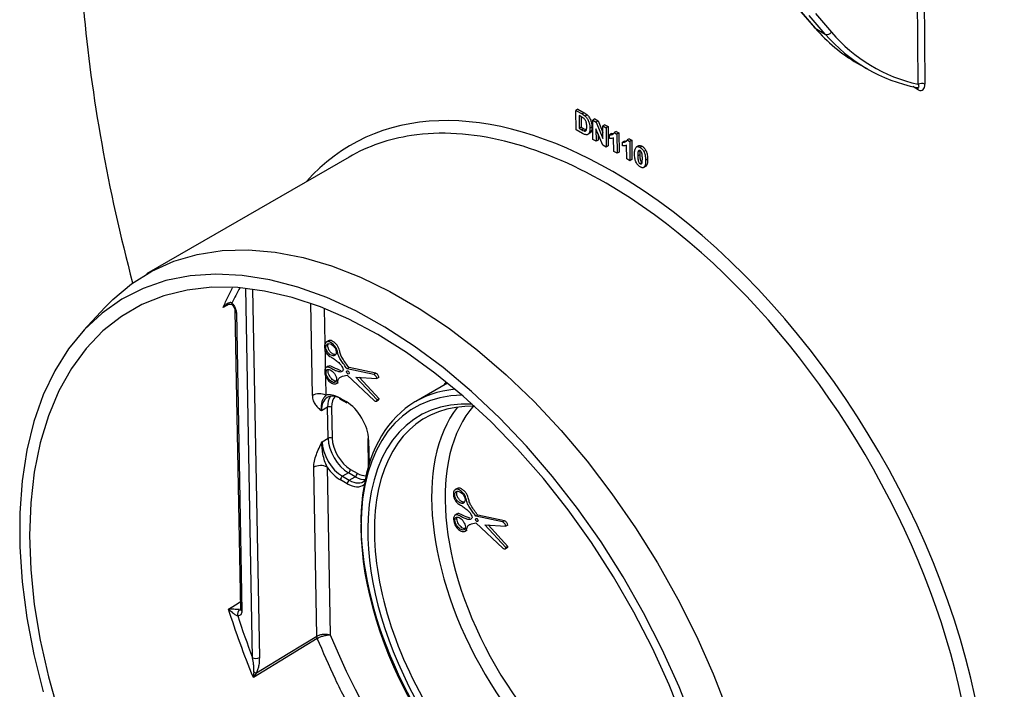
# Paper-space layout 'Лист1(2)' of a CAD drawing. Units: millimetres. Extents: x -28 to 857, y -32 to 370.
# Drawn here: x 286 to 306, y 96 to 110 of the extents above; entities that cross this region are included whole.
import ezdxf

# ---------------------------------------------------------------- set-up
doc = ezdxf.new("R2010")
doc.units = ezdxf.units.MM

psp = doc.layouts.new('Лист1(2)')

# ---------------------------------------------------------------- linework, layer by layer
at = {"color": 8, "linetype": 'Continuous', "lineweight": 25}
for p, q in [((304.702176, 114.071766), (304.754849, 108.294036)), ((304.613431, 108.293183), (304.561491, 113.990551)), ((304.615237, 108.177185), (304.498605, 108.244515)), ((290.624617, 96.238133), (290.483761, 104.004046)), ((290.625512, 103.987155), (290.76603, 96.239843)), ((291.880771, 101.751596), (291.845639, 103.688566)), ((292.130463, 103.581885), (292.163598, 101.755016)), ((293.062138, 100.821098), (293.071558, 100.301693))]:
    psp.add_line(p, q, dxfattribs=at)
at = {"color": 7, "linetype": 'Continuous', "lineweight": 25}
for p, q in [((302.096269, 109.876525), (302.433587, 109.486971)), ((302.113032, 109.862727), (302.45035, 109.473173)), ((302.662482, 109.350712), (302.325164, 109.740266)), ((302.454709, 109.778704), (302.792027, 109.38915)), ((302.45035, 109.473173), (302.662482, 109.350712)), ((303.33424, 108.738501), (303.546372, 108.61604)), ((304.600527, 108.219291), (304.600411, 108.219338)), ((297.46155, 107.77019), (297.419122, 107.745697)), ((297.419122, 107.745697), (297.5488, 107.670835)), ((297.422824, 107.339564), (297.419122, 107.745697)), ((297.46155, 107.77019), (297.591229, 107.695328)), ((297.521371, 107.619337), (297.48773, 107.638758)), ((297.48773, 107.638758), (297.490198, 107.368002)), ((297.591229, 107.695328), (297.5488, 107.670835)), ((297.658228, 107.648962), (297.615799, 107.624469)), ((297.530609, 107.613826), (297.532627, 107.392496)), ((297.815104, 107.566088), (297.772675, 107.541595)), ((297.776377, 107.135462), (297.772675, 107.541595)), ((297.772675, 107.541595), (297.843711, 107.500586)), ((297.815104, 107.566088), (297.88614, 107.52508)), ((297.88614, 107.52508), (297.843711, 107.500586)), ((297.843711, 107.500586), (297.988148, 107.151597)), ((297.88614, 107.52508), (297.986964, 107.281468)), ((298.028142, 107.443104), (297.985713, 107.41861)), ((297.985713, 107.41861), (298.053705, 107.37936)), ((297.988148, 107.151597), (297.985713, 107.41861)), ((298.028142, 107.443104), (298.096133, 107.403853)), ((297.556327, 107.262494), (297.422824, 107.339564)), ((297.532627, 107.392496), (297.490198, 107.368002)), ((297.490198, 107.368002), (297.546149, 107.335702)), ((297.532627, 107.392496), (297.588578, 107.360196)), ((297.588578, 107.360196), (297.546149, 107.335702)), ((297.633799, 107.337975), (297.59137, 107.313481)), ((297.711063, 107.262942), (297.668634, 107.238448)), ((297.748087, 107.312947), (297.705659, 107.288454)), ((297.758065, 107.393134), (297.715636, 107.36864)), ((297.984175, 107.015503), (297.841973, 107.358994)), ((297.841973, 107.358994), (297.844368, 107.096211)), ((297.885585, 107.253647), (297.886797, 107.120705)), ((298.096133, 107.403853), (298.053705, 107.37936)), ((298.053705, 107.37936), (298.057407, 106.973227)), ((298.096133, 107.403853), (298.099836, 106.99772)), ((298.169606, 107.25785), (298.127178, 107.233356)), ((298.12789, 107.155254), (298.127178, 107.233356)), ((298.268236, 107.304501), (298.225807, 107.280007)), ((298.225807, 107.280007), (298.280341, 107.248525)), ((298.268236, 107.304501), (298.32277, 107.273019)), ((298.32277, 107.273019), (298.280341, 107.248525)), ((298.280341, 107.248525), (298.284044, 106.842392)), ((298.32277, 107.273019), (298.326473, 106.866886)), ((297.844368, 107.096211), (297.776377, 107.135462)), ((297.886797, 107.120705), (297.844368, 107.096211)), ((298.057407, 106.973227), (297.984175, 107.015503)), ((298.209075, 107.168227), (298.213417, 107.170733)), ((298.216053, 106.881643), (298.213417, 107.170785)), ((298.441571, 107.100848), (298.399142, 107.076354)), ((298.399854, 106.998252), (298.399142, 107.076354)), ((298.48104, 107.011225), (298.485381, 107.013732)), ((298.488017, 106.724641), (298.485381, 107.013783)), ((298.5402, 107.147499), (298.497771, 107.123006)), ((298.497771, 107.123006), (298.552305, 107.091524)), ((298.5402, 107.147499), (298.594734, 107.116017)), ((298.594734, 107.116017), (298.552305, 107.091524)), ((298.552305, 107.091524), (298.556008, 106.685391)), ((298.594734, 107.116017), (298.598437, 106.709884)), ((298.737507, 107.002427), (298.695078, 106.977933)), ((298.099836, 106.99772), (298.057407, 106.973227)), ((298.284044, 106.842392), (298.216053, 106.881643)), ((298.326473, 106.866886), (298.284044, 106.842392)), ((298.764322, 106.813367), (298.721893, 106.788873)), ((298.761737, 106.901921), (298.728575, 106.882778)), ((298.810039, 106.991724), (298.76761, 106.967231)), ((298.891301, 106.903297), (298.848872, 106.878803)), ((292.652907, 106.764069), (288.394466, 104.305723)), ((298.556008, 106.685391), (298.488017, 106.724641)), ((298.598437, 106.709884), (298.556008, 106.685391)), ((298.813172, 106.648073), (298.770743, 106.62358)), ((298.9275, 106.719166), (298.885072, 106.694672)), ((298.843884, 106.545183), (298.886313, 106.569676)), ((298.894011, 106.575104), (298.851582, 106.550611)), ((298.894011, 106.575104), (298.885416, 106.571376)), ((287.520742, 103.603994), (287.071154, 103.117156)), ((290.132588, 103.669989), (290.006221, 103.602537)), ((290.191213, 103.661317), (290.189881, 103.662761)), ((290.253923, 103.527811), (290.367621, 97.2592)), ((290.283199, 103.487951), (290.396897, 97.219341)), ((292.217686, 102.899134), (292.175258, 102.874641)), ((292.215993, 102.364044), (292.173564, 102.33955)), ((292.651607, 102.338572), (292.609178, 102.314079)), ((293.171298, 102.194709), (292.609178, 102.314079)), ((293.213726, 102.219203), (292.651607, 102.338572)), ((292.610436, 102.176088), (293.176316, 101.644277)), ((292.795313, 102.137993), (293.237592, 102.105154)), ((293.241671, 101.657832), (292.795313, 102.137993)), ((293.284099, 101.682326), (292.865345, 102.132793)), ((293.213726, 102.219203), (293.171298, 102.194709)), ((293.280021, 102.129648), (293.237592, 102.105154)), ((292.385033, 102.00196), (292.427462, 102.026454)), ((294.723427, 102.012808), (294.05409, 101.626408)), ((292.449262, 101.702594), (292.590637, 101.62098)), ((292.461688, 101.675635), (292.603063, 101.594021)), ((293.226175, 101.633042), (293.268603, 101.657536)), ((293.284099, 101.682326), (293.241671, 101.657832)), ((292.19966, 101.504786), (292.072384, 101.431311)), ((292.211509, 100.851553), (292.19966, 101.504786)), ((292.284509, 101.505812), (292.296357, 100.852579)), ((292.084232, 100.778078), (292.211509, 100.851553)), ((293.044572, 100.845014), (293.055403, 100.247846)), ((291.972577, 96.690004), (291.908169, 100.241046)), ((292.190996, 100.244466), (292.254995, 96.715943)), ((292.68213, 100.198131), (292.823505, 100.116517)), ((292.612259, 99.895556), (292.470885, 99.97717)), ((292.639706, 100.124134), (292.513309, 100.051167)), ((292.513309, 100.051167), (292.654684, 99.969553)), ((292.781081, 100.04252), (292.639706, 100.124134)), ((292.654684, 99.969553), (292.781081, 100.04252)), ((294.92582, 99.795642), (294.883391, 99.771148)), ((294.924126, 99.260551), (294.881698, 99.236057)), ((295.35974, 99.23508), (295.317312, 99.210586)), ((295.879431, 99.091217), (295.317312, 99.210586)), ((295.92186, 99.11571), (295.35974, 99.23508)), ((295.31857, 99.072595), (295.884449, 98.540785)), ((295.503447, 99.0345), (295.945726, 99.001662)), ((295.949804, 98.55434), (295.503447, 99.0345)), ((295.992233, 98.578834), (295.573479, 99.029301)), ((295.92186, 99.11571), (295.879431, 99.091217)), ((295.988155, 99.026155), (295.945726, 99.001662)), ((295.093167, 98.898468), (295.135596, 98.922962)), ((295.934308, 98.52955), (295.976737, 98.554043)), ((295.992233, 98.578834), (295.949804, 98.55434))]:
    psp.add_line(p, q, dxfattribs=at)
at = {"color": 7, "linetype": 'Continuous', "lineweight": 25, "flags": 128}
for points in [[(302.45035, 109.473173), (302.437685, 109.48266), (302.433587, 109.486971)], [(287.520742, 103.603994), (287.685613, 103.772093), (288.076369, 104.099171), (288.504368, 104.366648), (288.966835, 104.57279), (289.46077, 104.716258), (289.98297, 104.796124), (290.530049, 104.811868), (291.098458, 104.763389), (291.68451, 104.651001), (292.284406, 104.475433), (292.894254, 104.237824), (293.5101, 103.939714), (294.127949, 103.583037), (294.743795, 103.170106), (295.353644, 102.7036), (295.953539, 102.186543), (296.539592, 101.622289), (297.108001, 101.014497), (297.655079, 100.36711), (298.177279, 99.684325), (298.671214, 98.970571), (299.133681, 98.230477), (299.56168, 97.468842), (299.952436, 96.690606), (300.303415, 95.900817), (300.61234, 95.104595)], [(299.899333, 94.835438), (299.588557, 95.626785), (299.23562, 96.411183), (298.842872, 97.183411), (298.412927, 97.938331), (297.948646, 98.670918), (297.453118, 99.376298), (296.929642, 100.049776), (296.3817, 100.68687), (295.812939, 101.283341), (295.227145, 101.83522), (294.628216, 102.338833), (294.020136, 102.790828), (293.406954, 103.1882), (292.79275, 103.528301), (292.181611, 103.80887), (291.577604, 104.02804), (290.984749, 104.184351), (290.40699, 104.276763), (289.848174, 104.304662), (289.312019, 104.267862), (288.802092, 104.166607), (288.321788, 104.001572), (287.874302, 103.773855), (287.462613, 103.484971), (287.089461, 103.136843), (286.757328, 102.731787), (286.468425, 102.2725), (286.224674, 101.762036), (286.027698, 101.203795), (285.878807, 100.60149), (285.778993, 99.959129), (285.728919, 99.280989), (285.728919, 98.571581), (285.778993, 97.835626), (285.878807, 97.078023), (286.027698, 96.303812), (286.224674, 95.518147)], [(299.689817, 94.889156), (299.380188, 95.667942), (299.028708, 96.439313), (298.637775, 97.198001), (298.210062, 97.938822), (297.748489, 98.656717), (297.25621, 99.346781), (296.736587, 100.0043), (296.193169, 100.624783), (295.62967, 101.203991), (295.049938, 101.737968), (294.457934, 102.223066), (293.857701, 102.655971), (293.253339, 103.033727), (292.648978, 103.353752), (292.048745, 103.613861), (291.45674, 103.812277), (290.877008, 103.947644), (290.313509, 104.019038), (289.770092, 104.025972), (289.250469, 103.968396), (288.75819, 103.846706), (288.296617, 103.661732), (287.868903, 103.414738), (287.477971, 103.107411), (287.12649, 102.741851), (286.816862, 102.320554), (286.551202, 101.846398), (286.331324, 101.322623), (286.15873, 100.752806), (286.0346, 100.14084), (285.959781, 99.490905), (285.934784, 98.807441), (285.959781, 98.095117), (286.0346, 97.358798), (286.15873, 96.603514), (286.331324, 95.834425), (286.551202, 95.056784)], [(290.703008, 95.916768), (291.371836, 96.324086), (291.972577, 96.690004)], [(291.983888, 96.642994), (291.983314, 96.642645), (291.418072, 96.298138), (290.641246, 95.824766)]]:
    psp.add_lwpolyline(points, dxfattribs=at)
at = {"color": 8, "linetype": 'Continuous', "lineweight": 25, "flags": 128}
psp.add_lwpolyline([(290.12069, 97.259838), (290.26194, 97.347553), (290.364859, 97.411483)], dxfattribs=at)
at = {"color": 7, "linetype": 'Continuous', "lineweight": 25}
for centre, radius, start, end in [((305.056615, 111.70975), 3.434369, 220.634667, 239.8999647), ((302.704578, 109.446357), 0.104499, 246.2444043, 326.8081456), ((305.249369, 111.566658), 3.40623, 220.5835903, 258.7380212), ((305.350491, 111.579607), 3.368061, 220.5688562, 257.3592139), ((304.684953, 108.158697), 0.152322, 62.6860921, 118.0049501), ((292.025485, 101.480394), 0.307396, 63.3011697, 118.0845291), ((292.620422, 101.618366), 0.0299, 174.9845938, 234.5092806), ((292.243075, 101.423426), 0.092219, 63.3011697, 118.0845291), ((292.254923, 100.770193), 0.092219, 63.3011697, 118.0845291), ((293.074235, 100.848393), 0.029855, 186.4980824, 246.0960319), ((292.052883, 99.969844), 0.307396, 63.3011697, 118.0845291), ((292.590141, 100.201711), 0.09206, 302.5754726, 357.7709582), ((292.562874, 99.97359), 0.09206, 122.5754726, 177.7709582), ((292.704249, 99.891976), 0.09206, 122.5754726, 177.7709582), ((292.731515, 100.120097), 0.09206, 302.5754726, 357.7709582), ((290.423441, 97.155024), 0.117856, 126.996617, 198.3907226), ((292.105515, 96.697125), 0.133129, 183.0662959, 203.9917861), ((292.107818, 96.696105), 0.134124, 182.2980683, 203.1574769), ((290.693673, 96.375444), 0.153698, 243.3011697, 298.0845291), ((290.968782, 96.60465), 0.73744, 244.1443132, 248.8751757)]:
    psp.add_arc(centre, radius, start, end, dxfattribs=at)
at = {"color": 8, "linetype": 'Continuous', "lineweight": 25}
for centre, radius, start, end in [((304.561791, 108.180647), 0.053558, 356.293395, 44.4421199), ((290.21401, 103.675215), 0.027153, 146.5339003, 207.2998617), ((290.303322, 103.533394), 0.0497, 186.2708382, 246.1155684), ((292.479047, 101.69998), 0.0299, 174.9845938, 234.5092806), ((290.41706, 97.264832), 0.049759, 186.4980824, 246.0960319)]:
    psp.add_arc(centre, radius, start, end, dxfattribs=at)
at = {"color": 7, "linetype": 'Continuous', "lineweight": 25}
for centre, major_axis, ratio, start_param, end_param in [((306.687814, 100.726025), (-14.165579, 24.037234), 0.571304973, 0.876268077, 1.111929938), ((298.135331, 97.400843), (-5.510372, 9.346921), 0.571192392, 6.056882257, 6.277964491), ((296.933183, 96.706858), (-2.893275, 4.911279), 0.571412103, 6.016007466, 9.657048757), ((292.496573, 101.191502), (-0.305096, 0.516662), 0.570693983, 5.492239113, 7.073507415), ((292.454149, 101.166498), (-0.3351, 0.568623), 0.571304973, 5.4927401, 6.154256352), ((292.623859, 101.264983), (-0.304175, 0.517198), 0.571915368, 0.212482321, 0.791326218), ((292.595524, 101.084884), (-0.3351, 0.568623), 0.571304973, 3.932415749, 5.4927401), ((296.933183, 96.706858), (-2.69172, 4.565767), 0.571189737, 5.935547018, 6.89647094), ((292.635708, 100.61175), (-0.304175, 0.517198), 0.571915368, 0.791326218, 2.35165057), ((292.678132, 100.636754), (-0.274172, 0.465237), 0.571304973, 0.790823095, 2.351147446), ((292.508421, 100.53827), (-0.305096, 0.516662), 0.570693983, 0.790322108, 2.350646459), ((292.465997, 100.513266), (-0.3351, 0.568623), 0.571304973, 1.710575145, 2.351147446), ((292.649796, 100.456656), (-0.305096, 0.516662), 0.570693983, 2.350646459, 3.251842292), ((292.777082, 100.530137), (-0.304175, 0.517198), 0.571915368, 2.35165057, 2.921977814), ((296.862476, 96.665185), (-2.741725, 4.652368), 0.571304973, 0.708374459, 2.30724629), ((296.862476, 96.665185), (-2.84327, 4.824678), 0.571304973, 0.77543613, 2.341596766), ((296.86245, 96.668095), (-5.168718, 8.770675), 0.571304973, 1.197419424, 1.292513348)]:
    psp.add_ellipse(centre, major_axis=major_axis, ratio=ratio, start_param=start_param, end_param=end_param, dxfattribs=at)
at = {"color": 8, "linetype": 'Continuous', "lineweight": 25}
for centre, major_axis, ratio, start_param, end_param in [((298.276744, 97.484189), (-5.610381, 9.520123), 0.571304973, 5.4927401, 6.469312123), ((298.135331, 97.400843), (-5.510372, 9.346921), 0.571192392, 5.492647592, 6.056882257), ((298.276744, 97.484189), (-5.610381, 9.520123), 0.571304973, 2.946624582, 5.4927401), ((298.135331, 97.400843), (-5.510372, 9.346921), 0.571192392, 3.394613952, 5.492647592), ((296.86245, 96.668095), (-5.168718, 8.770675), 0.571304973, 0.328680163, 0.384595462), ((298.276744, 97.484189), (-2.995588, 5.083143), 0.571304973, 0.232159263, 0.256961309), ((292.666284, 101.289987), (-0.274172, 0.465237), 0.571304973, 0.131409912, 0.790823095), ((296.862476, 96.665185), (-2.84327, 4.824678), 0.571304973, 5.96356425, 7.058621437), ((296.862476, 96.665185), (-2.741725, 4.652368), 0.571304973, 5.921523371, 6.991559766), ((298.135331, 97.400843), (-2.689415, 4.567106), 0.57153538, 0.226594785, 2.905719454), ((298.276744, 97.484189), (-2.589407, 4.393903), 0.571304973, 0.182158987, 2.930425613), ((292.819506, 100.55514), (-0.274172, 0.465237), 0.571304973, 2.351147446, 2.855878913), ((292.607372, 100.431652), (-0.3351, 0.568623), 0.571304973, 2.351147446, 3.231422641), ((296.933183, 96.706858), (-2.69172, 4.565767), 0.571189737, 0.613285633, 2.429016457), ((298.276733, 97.485384), (-5.104469, 8.661653), 0.571304973, 1.330325652, 2.639096024)]:
    psp.add_ellipse(centre, major_axis=major_axis, ratio=ratio, start_param=start_param, end_param=end_param, dxfattribs=at)
at = {"color": 7, "linetype": 'Continuous', "lineweight": 25}
for centre in [(292.627059, 102.235124), (295.335193, 99.131631)]:
    psp.add_ellipse(centre, major_axis=(-0.019667, 0.033372), ratio=0.571304973, dxfattribs=at)
at = {"color": 8, "linetype": 'Continuous', "lineweight": 25}
for points, knots in [([(304.613431, 108.293183), (304.618092, 108.278904), (304.626318, 108.253703), (304.624691, 108.228804), (304.614951, 108.218972), (304.605575, 108.21769), (304.6007, 108.219205), (304.600519, 108.219261)], [0, 0, 0, 0, 0.372718076, 0.657794488, 0.870817982, 0.9952037, 1, 1, 1, 1]), ([(290.006221, 103.602537), (290.02331, 103.642682), (290.064511, 103.739465), (290.128603, 103.870168), (290.173993, 103.967349), (290.19738, 104.005246), (290.19911, 104.00805)], [0, 0, 0, 0, 0.286471928, 0.690640647, 0.977112575, 1, 1, 1, 1]), ([(300.270663, 88.234448), (300.202623, 88.24863), (299.937692, 88.303853), (299.467521, 88.466728), (298.8646, 88.72027), (298.257058, 89.038056), (297.641619, 89.418288), (297.031066, 89.855783), (296.432812, 90.343477), (295.847899, 90.879158), (295.272304, 91.467935), (294.718729, 92.098356), (294.193376, 92.761776), (293.696846, 93.455897), (293.225837, 94.186582), (292.776861, 94.965845), (292.354295, 95.78647), (292.108115, 96.356918), (291.9845, 96.643359)], [0, 0, 0, 0, 0.022612508, 0.088048034, 0.151181986, 0.214754304, 0.279709207, 0.345141853, 0.408274693, 0.471845868, 0.536799512, 0.602230848, 0.665364722, 0.728936921, 0.793891534, 0.859323816, 0.92936188, 1, 1, 1, 1])]:
    psp.add_open_spline(points, degree=3, knots=knots, dxfattribs=at)
at = {"color": 7, "linetype": 'Continuous', "lineweight": 25}
for points, knots in [([(304.615237, 108.177185), (304.636132, 108.165122), (304.656381, 108.159939), (304.692253, 108.162381), (304.70759, 108.169925), (304.731821, 108.19396), (304.740698, 108.21027), (304.752341, 108.248609), (304.755066, 108.270181), (304.754849, 108.294036)], [0, 0, 0, 0, 0.25, 0.25, 0.5, 0.5, 0.75, 0.75, 1, 1, 1, 1]), ([(304.600519, 108.219261), (304.598254, 108.219841), (304.593349, 108.221097), (304.587367, 108.224295), (304.584148, 108.226017)], [0, 0, 0, 0, 0.461781611, 1, 1, 1, 1]), ([(297.582882, 107.579943), (297.577811, 107.583945), (297.572683, 107.587648), (297.567548, 107.59108), (297.562418, 107.594507), (297.557279, 107.597801), (297.552139, 107.600981), (297.541886, 107.607324), (297.531627, 107.613351), (297.521371, 107.619337)], [0, 0, 0, 0, 0.0001092004949, 0.0001092004949, 0.0001092004949, 0.0002181573957, 0.0002181573957, 0.0002181573957, 0.0004354809621, 0.0004354809621, 0.0004354809621, 0.0004354809621]), ([(297.615799, 107.624469), (297.620108, 107.620382), (297.624413, 107.616288), (297.632718, 107.60757), (297.636703, 107.60292), (297.648508, 107.588711), (297.655977, 107.578228), (297.675724, 107.545901), (297.686661, 107.522739), (297.702518, 107.477022), (297.707853, 107.45406), (297.714184, 107.410263), (297.715216, 107.389315), (297.715636, 107.36864)], [0, 0, 0, 0, 0.0625, 0.0625, 0.125, 0.125, 0.25, 0.25, 0.5, 0.5, 0.75, 0.75, 1, 1, 1, 1]), ([(297.658228, 107.648962), (297.662537, 107.644876), (297.666842, 107.640782), (297.675147, 107.632064), (297.679131, 107.627414), (297.690937, 107.613205), (297.698406, 107.602722), (297.718153, 107.570395), (297.72909, 107.547232), (297.744947, 107.501515), (297.750282, 107.478554), (297.756613, 107.434756), (297.757645, 107.413808), (297.758065, 107.393134)], [0, 0, 0, 0, 0.0625, 0.0625, 0.125, 0.125, 0.25, 0.25, 0.5, 0.5, 0.75, 0.75, 1, 1, 1, 1]), ([(297.647611, 107.411633), (297.647379, 107.425424), (297.646942, 107.439306), (297.643899, 107.468031), (297.641388, 107.483106), (297.6342, 107.506183), (297.631483, 107.513859), (297.624487, 107.529129), (297.62034, 107.536827), (297.610973, 107.550976), (297.605701, 107.557705), (297.594639, 107.56976), (297.588784, 107.574915), (297.582882, 107.579943)], [0, 0, 0, 0, 0.25, 0.25, 0.5, 0.5, 0.625, 0.625, 0.75, 0.75, 0.875, 0.875, 1, 1, 1, 1]), ([(297.59137, 107.313481), (297.597002, 107.311952), (297.602549, 107.310706), (297.612938, 107.310551), (297.617928, 107.311317), (297.626395, 107.315384), (297.629823, 107.318969), (297.63539, 107.327376), (297.637657, 107.332188), (297.646887, 107.358569), (297.647644, 107.384931), (297.647611, 107.411633)], [0, 0, 0, 0, 0.125, 0.125, 0.25, 0.25, 0.375, 0.375, 0.5, 0.5, 1, 1, 1, 1]), ([(297.668634, 107.238448), (297.665082, 107.236814), (297.661528, 107.235185), (297.653803, 107.233108), (297.649716, 107.232601), (297.637074, 107.231984), (297.628118, 107.233267), (297.61907, 107.234852)], [0, 0, 0, 0, 0.25, 0.25, 0.5, 0.5, 1, 1, 1, 1]), ([(297.705659, 107.288454), (297.701656, 107.277522), (297.696934, 107.267284), (297.684692, 107.250083), (297.677147, 107.243561), (297.668634, 107.238448)], [0, 0, 0, 0, 0.5, 0.5, 1, 1, 1, 1]), ([(297.715636, 107.36864), (297.715595, 107.354112), (297.715237, 107.339761), (297.712909, 107.319464), (297.711969, 107.312836), (297.709283, 107.300252), (297.707474, 107.29435), (297.705659, 107.288454)], [0, 0, 0, 0, 0.5, 0.5, 0.75, 0.75, 1, 1, 1, 1]), ([(297.748087, 107.312947), (297.744085, 107.302016), (297.739363, 107.291777), (297.727121, 107.274577), (297.719575, 107.268055), (297.711063, 107.262942)], [0, 0, 0, 0, 0.5, 0.5, 1, 1, 1, 1]), ([(297.758065, 107.393134), (297.758023, 107.378606), (297.757666, 107.364254), (297.755338, 107.343958), (297.754398, 107.33733), (297.751712, 107.324746), (297.749903, 107.318844), (297.748087, 107.312947)], [0, 0, 0, 0, 0.5, 0.5, 0.75, 0.75, 1, 1, 1, 1]), ([(298.127178, 107.233356), (298.132584, 107.23256), (298.137983, 107.231789), (298.148334, 107.231539), (298.153333, 107.231926), (298.168075, 107.233825), (298.177406, 107.236167), (298.195127, 107.242858), (298.20315, 107.247525), (298.216505, 107.261045), (298.221839, 107.269855), (298.225807, 107.280007)], [0, 0, 0, 0, 0.125, 0.125, 0.25, 0.25, 0.5, 0.5, 0.75, 0.75, 1, 1, 1, 1]), ([(298.169606, 107.25785), (298.1804, 107.256706), (298.196235, 107.255028), (298.209746, 107.259084), (298.214048, 107.260375)], [0, 0, 0, 0, 0.681625703, 1, 1, 1, 1]), ([(298.213417, 107.170785), (298.201352, 107.163603), (298.188339, 107.158013), (298.15947, 107.152853), (298.144026, 107.153087), (298.12789, 107.155254)], [0, 0, 0, 0, 0.5, 0.5, 1, 1, 1, 1]), ([(298.399142, 107.076354), (298.404549, 107.075559), (298.409947, 107.074788), (298.420298, 107.074537), (298.425297, 107.074925), (298.44004, 107.076823), (298.44937, 107.079165), (298.467091, 107.085856), (298.475114, 107.090524), (298.488469, 107.104043), (298.493803, 107.112854), (298.497771, 107.123006)], [0, 0, 0, 0, 0.125, 0.125, 0.25, 0.25, 0.5, 0.5, 0.75, 0.75, 1, 1, 1, 1]), ([(298.485381, 107.013783), (298.473316, 107.006602), (298.460303, 107.001011), (298.431434, 106.995851), (298.41599, 106.996085), (298.399854, 106.998252)], [0, 0, 0, 0, 0.5, 0.5, 1, 1, 1, 1]), ([(298.441571, 107.100848), (298.452364, 107.099705), (298.468199, 107.098027), (298.48171, 107.102082), (298.486012, 107.103373)], [0, 0, 0, 0, 0.681625703, 1, 1, 1, 1]), ([(298.738401, 107.000734), (298.743566, 107.003679), (298.756661, 107.011145), (298.782907, 107.005734), (298.802052, 106.995849), (298.810039, 106.991724)], [0, 0, 0, 0, 0.275181714, 0.697587548, 1, 1, 1, 1]), ([(298.653895, 106.828937), (298.653776, 106.857475), (298.654737, 106.885461), (298.66186, 106.923247), (298.664836, 106.935263), (298.673732, 106.956439), (298.679823, 106.965529), (298.687389, 106.972511)], [0, 0, 0, 0, 0.5, 0.5, 0.75, 0.75, 1, 1, 1, 1]), ([(298.77136, 106.555891), (298.761232, 106.562071), (298.751193, 106.568856), (298.731633, 106.585951), (298.722157, 106.596118), (298.69641, 106.629348), (298.682238, 106.655977), (298.665487, 106.70773), (298.660797, 106.733349), (298.655269, 106.782093), (298.654269, 106.805659), (298.653895, 106.828937)], [0, 0, 0, 0, 0.125, 0.125, 0.25, 0.25, 0.5, 0.5, 0.75, 0.75, 1, 1, 1, 1]), ([(298.687389, 106.972511), (298.692296, 106.976315), (298.697445, 106.979668), (298.709361, 106.983357), (298.71606, 106.983914), (298.729934, 106.982766), (298.737234, 106.980948), (298.752313, 106.975379), (298.75995, 106.971439), (298.76761, 106.967231)], [0, 0, 0, 0, 0.25, 0.25, 0.5, 0.5, 0.75, 0.75, 1, 1, 1, 1]), ([(298.728575, 106.882778), (298.724967, 106.869016), (298.723508, 106.8535), (298.721862, 106.821699), (298.721831, 106.805315), (298.721893, 106.788873)], [0, 0, 0, 0, 0.5, 0.5, 1, 1, 1, 1]), ([(298.768227, 106.899542), (298.763434, 106.902058), (298.758704, 106.904166), (298.749672, 106.905621), (298.745455, 106.905296), (298.734875, 106.900249), (298.731466, 106.891542), (298.728575, 106.882778)], [0, 0, 0, 0, 0.25, 0.25, 0.5, 0.5, 1, 1, 1, 1]), ([(298.769424, 106.898705), (298.768529, 106.89433), (298.766164, 106.882775), (298.764511, 106.854157), (298.764397, 106.829669), (298.764322, 106.813367)], [0, 0, 0, 0, 0.169217991, 0.446964192, 1, 1, 1, 1]), ([(298.764322, 106.813367), (298.764547, 106.799587), (298.764745, 106.785822), (298.766217, 106.757698), (298.767045, 106.743593), (298.771599, 106.71404), (298.775323, 106.698587), (298.785484, 106.67574), (298.790252, 106.668537), (298.801163, 106.656384), (298.80716, 106.651877), (298.813172, 106.648073)], [0, 0, 0, 0, 0.25, 0.25, 0.5, 0.5, 0.75, 0.75, 0.875, 0.875, 1, 1, 1, 1]), ([(298.76761, 106.967231), (298.775305, 106.962577), (298.782984, 106.957696), (298.798188, 106.945707), (298.805539, 106.939046), (298.819596, 106.924036), (298.826343, 106.915532), (298.838493, 106.897824), (298.843807, 106.888406), (298.848872, 106.878803)], [0, 0, 0, 0, 0.25, 0.25, 0.5, 0.5, 0.75, 0.75, 1, 1, 1, 1]), ([(298.817081, 106.733923), (298.816846, 106.761439), (298.816366, 106.789187), (298.810996, 106.826053), (298.809361, 106.833559), (298.805209, 106.848747), (298.802726, 106.856519), (298.795846, 106.871701), (298.791118, 106.879009), (298.780255, 106.891162), (298.774231, 106.895759), (298.768227, 106.899542)], [0, 0, 0, 0, 0.5, 0.5, 0.625, 0.625, 0.75, 0.75, 0.875, 0.875, 1, 1, 1, 1]), ([(298.810039, 106.991724), (298.817734, 106.98707), (298.825413, 106.98219), (298.840617, 106.970201), (298.847968, 106.96354), (298.862025, 106.94853), (298.868772, 106.940026), (298.880922, 106.922317), (298.886236, 106.912899), (298.891301, 106.903297)], [0, 0, 0, 0, 0.25, 0.25, 0.5, 0.5, 0.75, 0.75, 1, 1, 1, 1]), ([(298.848872, 106.878803), (298.852775, 106.870827), (298.85636, 106.862864), (298.862554, 106.846979), (298.865088, 106.83906), (298.872139, 106.815326), (298.875501, 106.799469), (298.883001, 106.753097), (298.884664, 106.723485), (298.885072, 106.694672)], [0, 0, 0, 0, 0.125, 0.125, 0.25, 0.25, 0.5, 0.5, 1, 1, 1, 1]), ([(298.891301, 106.903297), (298.895204, 106.89532), (298.898789, 106.887357), (298.904982, 106.871472), (298.907516, 106.863553), (298.914568, 106.83982), (298.917929, 106.823962), (298.92543, 106.777591), (298.927093, 106.747978), (298.9275, 106.719166)], [0, 0, 0, 0, 0.125, 0.125, 0.25, 0.25, 0.5, 0.5, 1, 1, 1, 1]), ([(298.721893, 106.788873), (298.722118, 106.775093), (298.722316, 106.761329), (298.723789, 106.733204), (298.724616, 106.719099), (298.72917, 106.689547), (298.732894, 106.674093), (298.743056, 106.651247), (298.747823, 106.644043), (298.758734, 106.631891), (298.764732, 106.627384), (298.770743, 106.62358)], [0, 0, 0, 0, 0.25, 0.25, 0.5, 0.5, 0.75, 0.75, 0.875, 0.875, 1, 1, 1, 1]), ([(298.770743, 106.62358), (298.775547, 106.621043), (298.780277, 106.618978), (298.789334, 106.617453), (298.793526, 106.61784), (298.804098, 106.622875), (298.807507, 106.631584), (298.810395, 106.640344)], [0, 0, 0, 0, 0.25, 0.25, 0.5, 0.5, 1, 1, 1, 1]), ([(298.810395, 106.640344), (298.813986, 106.654064), (298.815464, 106.669511), (298.817117, 106.701201), (298.817142, 106.717536), (298.817081, 106.733923)], [0, 0, 0, 0, 0.5, 0.5, 1, 1, 1, 1]), ([(298.885072, 106.694672), (298.88519, 106.66605), (298.88419, 106.638011), (298.877138, 106.600047), (298.87413, 106.588026), (298.865267, 106.566734), (298.859167, 106.55761), (298.851582, 106.550611)], [0, 0, 0, 0, 0.5, 0.5, 0.75, 0.75, 1, 1, 1, 1]), ([(298.9275, 106.719166), (298.927619, 106.690544), (298.926619, 106.662504), (298.919567, 106.624541), (298.916559, 106.612519), (298.907695, 106.591228), (298.901596, 106.582104), (298.894011, 106.575104)], [0, 0, 0, 0, 0.5, 0.5, 0.75, 0.75, 1, 1, 1, 1]), ([(298.851582, 106.550611), (298.846672, 106.546805), (298.841523, 106.543445), (298.829593, 106.539768), (298.822908, 106.539159), (298.80903, 106.540334), (298.801727, 106.542179), (298.786652, 106.547742), (298.779017, 106.551684), (298.77136, 106.555891)], [0, 0, 0, 0, 0.25, 0.25, 0.5, 0.5, 0.75, 0.75, 1, 1, 1, 1]), ([(290.191359, 103.690188), (290.184116, 103.697304), (290.175081, 103.701212), (290.156858, 103.704258), (290.147769, 103.703594), (290.121008, 103.69812), (290.104362, 103.690054), (290.057385, 103.660478), (290.029962, 103.63335), (290.006221, 103.602537)], [0, 0, 0, 0, 0.125, 0.125, 0.25, 0.25, 0.5, 0.5, 1, 1, 1, 1]), ([(290.191359, 103.690188), (290.217911, 103.663179), (290.240862, 103.629335), (290.273341, 103.557899), (290.282606, 103.520687), (290.283199, 103.487951)], [0, 0, 0, 0, 0.5, 0.5, 1, 1, 1, 1]), ([(290.078692, 103.649615), (290.072045, 103.646593), (290.045902, 103.634709), (290.023165, 103.616454), (290.006545, 103.602803), (290.006221, 103.602537)], [0, 0, 0, 0, 0.2505252102, 0.9853659216, 1, 1, 1, 1]), ([(290.079028, 103.648913), (290.092458, 103.656374), (290.11845, 103.670813), (290.154637, 103.675121), (290.179503, 103.670175), (290.189738, 103.664072), (290.194442, 103.656967), (290.196124, 103.654428)], [0, 0, 0, 0, 0.2977835682, 0.5763528444, 0.7495749444, 0.9104856826, 1, 1, 1, 1]), ([(290.190576, 103.660798), (290.194456, 103.657097), (290.20654, 103.645574), (290.225921, 103.616892), (290.243054, 103.581752), (290.252447, 103.549112), (290.253381, 103.534657), (290.253813, 103.527978)], [0, 0, 0, 0, 0.111086841, 0.345895494, 0.592790091, 0.811850578, 1, 1, 1, 1]), ([(292.609178, 102.314079), (292.588377, 102.342306), (292.567577, 102.370536), (292.526253, 102.427266), (292.505547, 102.455587), (292.466822, 102.51488), (292.448775, 102.54603), (292.428829, 102.594319), (292.423596, 102.610738), (292.415255, 102.642822), (292.411844, 102.65873), (292.403814, 102.690759), (292.399246, 102.706805), (292.385849, 102.739108), (292.37703, 102.754684), (292.357078, 102.783622), (292.345869, 102.797147), (292.32279, 102.821492), (292.310613, 102.832647), (292.286002, 102.852341), (292.273596, 102.860869), (292.248518, 102.874436), (292.236027, 102.879309), (292.200542, 102.886212), (292.179389, 102.880552), (292.149379, 102.85267), (292.140846, 102.829445), (292.134683, 102.776136), (292.136355, 102.745725), (292.155033, 102.681172), (292.172646, 102.648443), (292.205477, 102.607843), (292.217479, 102.596017), (292.242162, 102.576254), (292.254846, 102.56809), (292.280035, 102.553228), (292.292667, 102.546456), (292.317868, 102.532077), (292.330404, 102.524288), (292.367742, 102.498407), (292.392331, 102.478337), (292.441332, 102.436523), (292.466123, 102.414252), (292.507337, 102.355648), (292.51968, 102.322498), (292.532014, 102.289992)], [0, 0, 0, 0, 0.0625, 0.0625, 0.125, 0.125, 0.1875, 0.1875, 0.21875, 0.21875, 0.25, 0.25, 0.28125, 0.28125, 0.3125, 0.3125, 0.34375, 0.34375, 0.375, 0.375, 0.40625, 0.40625, 0.4375, 0.4375, 0.5, 0.5, 0.5625, 0.5625, 0.625, 0.625, 0.6875, 0.6875, 0.71875, 0.71875, 0.75, 0.75, 0.78125, 0.78125, 0.8125, 0.8125, 0.875, 0.875, 0.9375, 0.9375, 1, 1, 1, 1]), ([(292.651607, 102.338572), (292.602019, 102.402583), (292.53425, 102.490061), (292.467216, 102.618894), (292.453576, 102.69041), (292.434767, 102.7549), (292.398911, 102.811896), (292.351367, 102.860915), (292.300323, 102.897445), (292.255472, 102.909689), (292.228455, 102.908239), (292.219273, 102.899221), (292.218288, 102.898254)], [0, 0, 0, 0, 0.298054456, 0.407329729, 0.516328834, 0.588795324, 0.662408083, 0.753316874, 0.84830581, 0.919845698, 0.991401801, 1, 1, 1, 1]), ([(292.37509, 102.705634), (292.369352, 102.723463), (292.360801, 102.74109), (292.339475, 102.773825), (292.326892, 102.788565), (292.287238, 102.824912), (292.257767, 102.839004), (292.207468, 102.842539), (292.186101, 102.832248), (292.168407, 102.799794), (292.164951, 102.786155), (292.1642, 102.75496), (292.166986, 102.737337), (292.178338, 102.702196), (292.187054, 102.684198), (292.208418, 102.651511), (292.220894, 102.636913), (292.260793, 102.600428), (292.289872, 102.586594), (292.340283, 102.583055), (292.361678, 102.593431), (292.385191, 102.636724), (292.386567, 102.669977), (292.37509, 102.705634)], [0, 0, 0, 0, 0.0625, 0.0625, 0.125, 0.125, 0.25, 0.25, 0.375, 0.375, 0.4375, 0.4375, 0.5, 0.5, 0.5625, 0.5625, 0.625, 0.625, 0.75, 0.75, 0.875, 0.875, 1, 1, 1, 1]), ([(292.370059, 102.609605), (292.369614, 102.609512), (292.364069, 102.608353), (292.35201, 102.609533), (292.334259, 102.613393), (292.315695, 102.621198), (292.297048, 102.632327), (292.279061, 102.646464), (292.262513, 102.662825), (292.247915, 102.680595), (292.235417, 102.699247), (292.225091, 102.718386), (292.214236, 102.744173), (292.207925, 102.770056), (292.206563, 102.793714), (292.208522, 102.815283), (292.212979, 102.830805), (292.218738, 102.838204), (292.219275, 102.838894)], [0, 0, 0, 0, 0.006084148, 0.075795606, 0.1455081, 0.215228346, 0.28496333, 0.353716438, 0.418794618, 0.480549627, 0.539546474, 0.596526251, 0.652322522, 0.76450093, 0.820271607, 0.876029704, 0.988451585, 1, 1, 1, 1]), ([(292.532014, 102.289992), (292.526184, 102.280888), (292.520369, 102.271763), (292.506762, 102.256252), (292.498781, 102.249817), (292.468846, 102.240843), (292.444315, 102.246858), (292.395973, 102.261216), (292.371685, 102.269354), (292.334692, 102.286167), (292.32225, 102.292673), (292.297183, 102.307198), (292.284592, 102.314992), (292.259523, 102.329313), (292.247034, 102.335869), (292.222345, 102.345142), (292.210293, 102.347562), (292.177519, 102.345808), (292.159653, 102.333768), (292.141013, 102.291682), (292.139394, 102.262926), (292.145849, 102.20241), (292.154148, 102.169689), (292.176869, 102.121629), (292.1858, 102.106321), (292.20595, 102.077369), (292.217122, 102.063865), (292.240674, 102.04054), (292.253293, 102.030546), (292.278318, 102.014601), (292.291021, 102.008418), (292.327799, 101.994787), (292.351833, 101.991182), (292.381941, 101.999301), (292.390886, 102.004432), (292.404375, 102.020731), (292.408976, 102.031632), (292.416667, 102.054484), (292.419824, 102.066621), (292.427457, 102.089497), (292.432094, 102.100055), (292.444621, 102.117685), (292.452323, 102.124986), (292.469059, 102.136775), (292.478174, 102.1414), (292.506864, 102.152991), (292.527617, 102.157693), (292.568883, 102.167201), (292.589658, 102.171647), (292.610436, 102.176088)], [0, 0, 0, 0, 0.03125, 0.03125, 0.0625, 0.0625, 0.125, 0.125, 0.1875, 0.1875, 0.21875, 0.21875, 0.25, 0.25, 0.28125, 0.28125, 0.3125, 0.3125, 0.375, 0.375, 0.4375, 0.4375, 0.5, 0.5, 0.53125, 0.53125, 0.5625, 0.5625, 0.59375, 0.59375, 0.625, 0.625, 0.6875, 0.6875, 0.71875, 0.71875, 0.75, 0.75, 0.78125, 0.78125, 0.8125, 0.8125, 0.84375, 0.84375, 0.875, 0.875, 0.9375, 0.9375, 1, 1, 1, 1]), ([(292.381048, 102.052092), (292.386547, 102.063503), (292.388907, 102.077987), (292.387532, 102.110248), (292.383776, 102.128058), (292.371481, 102.1635), (292.362938, 102.181273), (292.342557, 102.214685), (292.330864, 102.230157), (292.292617, 102.271421), (292.263812, 102.290994), (292.22401, 102.300516), (292.211792, 102.300285), (292.190615, 102.292022), (292.182235, 102.284077), (292.17129, 102.261558), (292.168839, 102.247006), (292.170148, 102.214761), (292.173847, 102.197015), (292.192405, 102.143377), (292.214226, 102.108207), (292.264977, 102.05345), (292.294192, 102.03364), (292.333719, 102.02423), (292.346163, 102.024513), (292.367044, 102.032708), (292.375549, 102.04068), (292.381048, 102.052092)], [0, 0, 0, 0, 0.0625, 0.0625, 0.125, 0.125, 0.1875, 0.1875, 0.25, 0.25, 0.375, 0.375, 0.4375, 0.4375, 0.5, 0.5, 0.5625, 0.5625, 0.625, 0.625, 0.75, 0.75, 0.875, 0.875, 0.9375, 0.9375, 1, 1, 1, 1]), ([(292.379809, 102.05024), (292.370765, 102.051128), (292.350829, 102.053085), (292.315491, 102.07324), (292.277919, 102.10707), (292.243825, 102.15345), (292.219421, 102.205726), (292.210276, 102.253279), (292.211908, 102.284836), (292.21916, 102.294972), (292.220779, 102.297235)], [0, 0, 0, 0, 0.109751102, 0.241917409, 0.387172672, 0.541511358, 0.695198372, 0.837329785, 0.963684336, 1, 1, 1, 1]), ([(292.488979, 102.271751), (292.43521, 102.29089), (292.362171, 102.316889), (292.274584, 102.369666), (292.23626, 102.374206), (292.222287, 102.365483), (292.217014, 102.362191)], [0, 0, 0, 0, 0.578439053, 0.785746142, 0.919143936, 1, 1, 1, 1]), ([(293.237592, 102.105154), (293.235181, 102.114482), (293.232782, 102.123809), (293.225052, 102.142661), (293.21974, 102.151826), (293.207445, 102.16844), (293.200521, 102.17582), (293.186068, 102.187084), (293.178656, 102.190914), (293.171298, 102.194709)], [0, 0, 0, 0, 0.25, 0.25, 0.5, 0.5, 0.75, 0.75, 1, 1, 1, 1]), ([(293.280021, 102.129648), (293.27761, 102.138976), (293.275211, 102.148303), (293.26748, 102.167155), (293.262169, 102.17632), (293.249874, 102.192933), (293.242949, 102.200313), (293.228497, 102.211578), (293.221085, 102.215408), (293.213726, 102.219203)], [0, 0, 0, 0, 0.25, 0.25, 0.5, 0.5, 0.75, 0.75, 1, 1, 1, 1]), ([(291.880771, 101.751596), (291.881516, 101.710509), (291.888695, 101.673995), (291.91165, 101.608971), (291.927153, 101.58111), (291.963174, 101.531185), (291.98377, 101.509167), (292.026981, 101.468611), (292.049718, 101.449934), (292.072384, 101.431311)], [0, 0, 0, 0, 0.25, 0.25, 0.5, 0.5, 0.75, 0.75, 1, 1, 1, 1]), ([(292.163598, 101.755016), (292.14421, 101.734386), (292.128354, 101.714833), (292.101488, 101.671481), (292.090662, 101.647901), (292.06664, 101.56806), (292.062585, 101.504421), (292.072384, 101.431311)], [0, 0, 0, 0, 0.25, 0.25, 0.5, 0.5, 1, 1, 1, 1]), ([(293.176316, 101.644277), (293.18363, 101.639605), (293.190945, 101.634922), (293.205393, 101.629465), (293.212251, 101.628868), (293.224401, 101.631348), (293.229612, 101.634429), (293.237094, 101.644445), (293.239389, 101.651161), (293.241671, 101.657832)], [0, 0, 0, 0, 0.25, 0.25, 0.5, 0.5, 0.75, 0.75, 1, 1, 1, 1]), ([(293.268115, 101.658428), (293.269838, 101.659111), (293.276077, 101.661584), (293.28032, 101.671564), (293.283139, 101.679591), (293.284099, 101.682326)], [0, 0, 0, 0, 0.201076964, 0.727751182, 1, 1, 1, 1]), ([(291.908169, 100.241046), (291.907424, 100.282133), (291.91314, 100.326248), (291.933276, 100.416674), (291.94745, 100.46203), (291.980918, 100.552919), (292.000288, 100.598498), (292.041128, 100.688602), (292.062714, 100.733408), (292.084232, 100.778078)], [0, 0, 0, 0, 0.25, 0.25, 0.5, 0.5, 0.75, 0.75, 1, 1, 1, 1]), ([(292.190996, 100.244466), (292.17045, 100.287671), (292.153422, 100.332711), (292.124128, 100.423243), (292.112047, 100.468844), (292.084088, 100.606087), (292.077264, 100.695084), (292.084232, 100.778078)], [0, 0, 0, 0, 0.25, 0.25, 0.5, 0.5, 1, 1, 1, 1]), ([(295.317312, 99.210586), (295.29651, 99.238814), (295.275711, 99.267043), (295.234387, 99.323773), (295.213681, 99.352095), (295.174955, 99.411387), (295.156908, 99.442537), (295.136962, 99.490826), (295.13173, 99.507246), (295.123388, 99.53933), (295.119978, 99.555238), (295.111948, 99.587267), (295.10738, 99.603313), (295.093983, 99.635616), (295.085164, 99.651191), (295.065212, 99.680129), (295.054003, 99.693655), (295.030923, 99.717999), (295.018747, 99.729155), (294.994136, 99.748849), (294.98173, 99.757377), (294.956651, 99.770944), (294.944161, 99.775817), (294.908676, 99.78272), (294.887523, 99.77706), (294.857513, 99.749177), (294.84898, 99.725953), (294.842816, 99.672644), (294.844488, 99.642233), (294.863167, 99.577679), (294.88078, 99.544951), (294.91361, 99.504351), (294.925613, 99.492524), (294.950295, 99.472762), (294.96298, 99.464597), (294.988169, 99.449736), (295.000801, 99.442964), (295.026001, 99.428584), (295.038537, 99.420796), (295.075875, 99.394915), (295.100465, 99.374844), (295.149465, 99.33303), (295.174257, 99.310759), (295.215471, 99.252155), (295.227814, 99.219005), (295.240148, 99.1865)], [0, 0, 0, 0, 0.0625, 0.0625, 0.125, 0.125, 0.1875, 0.1875, 0.21875, 0.21875, 0.25, 0.25, 0.28125, 0.28125, 0.3125, 0.3125, 0.34375, 0.34375, 0.375, 0.375, 0.40625, 0.40625, 0.4375, 0.4375, 0.5, 0.5, 0.5625, 0.5625, 0.625, 0.625, 0.6875, 0.6875, 0.71875, 0.71875, 0.75, 0.75, 0.78125, 0.78125, 0.8125, 0.8125, 0.875, 0.875, 0.9375, 0.9375, 1, 1, 1, 1]), ([(295.35974, 99.23508), (295.310152, 99.29909), (295.242384, 99.386569), (295.17535, 99.515401), (295.16171, 99.586917), (295.1429, 99.651408), (295.107044, 99.708403), (295.059501, 99.757423), (295.008457, 99.793953), (294.963606, 99.806196), (294.936588, 99.804747), (294.927406, 99.795729), (294.926421, 99.794761)], [0, 0, 0, 0, 0.298054457, 0.407329729, 0.516328834, 0.588795324, 0.662408083, 0.753316874, 0.84830581, 0.919845698, 0.991401801, 1, 1, 1, 1]), ([(295.083224, 99.602142), (295.077485, 99.61997), (295.068935, 99.637598), (295.047608, 99.670332), (295.035025, 99.685073), (294.995371, 99.721419), (294.9659, 99.735511), (294.915602, 99.739047), (294.894234, 99.728755), (294.876541, 99.696302), (294.873085, 99.682663), (294.872334, 99.651467), (294.875119, 99.633845), (294.886471, 99.598703), (294.895188, 99.580706), (294.916552, 99.548018), (294.929028, 99.533421), (294.968927, 99.496936), (294.998006, 99.483102), (295.048417, 99.479562), (295.069812, 99.489939), (295.093325, 99.533231), (295.0947, 99.566484), (295.083224, 99.602142)], [0, 0, 0, 0, 0.0625, 0.0625, 0.125, 0.125, 0.25, 0.25, 0.375, 0.375, 0.4375, 0.4375, 0.5, 0.5, 0.5625, 0.5625, 0.625, 0.625, 0.75, 0.75, 0.875, 0.875, 1, 1, 1, 1]), ([(295.078193, 99.506113), (295.077748, 99.50602), (295.072202, 99.504861), (295.060144, 99.506041), (295.042392, 99.5099), (295.023829, 99.517705), (295.005181, 99.528834), (294.987195, 99.542971), (294.970646, 99.559333), (294.956048, 99.577103), (294.943551, 99.595754), (294.933225, 99.614894), (294.92237, 99.640681), (294.916059, 99.666564), (294.914697, 99.690222), (294.916655, 99.71179), (294.921112, 99.727312), (294.926872, 99.734712), (294.927408, 99.735401)], [0, 0, 0, 0, 0.006084148, 0.075795606, 0.1455081, 0.215228346, 0.28496333, 0.353716438, 0.418794618, 0.480549627, 0.539546474, 0.596526251, 0.652322522, 0.76450093, 0.820271607, 0.876029704, 0.988451585, 1, 1, 1, 1]), ([(295.240148, 99.1865), (295.234318, 99.177396), (295.228503, 99.168271), (295.214895, 99.15276), (295.206915, 99.146325), (295.17698, 99.137351), (295.152448, 99.143366), (295.104107, 99.157723), (295.079819, 99.165861), (295.042825, 99.182674), (295.030384, 99.18918), (295.005317, 99.203705), (294.992726, 99.2115), (294.967657, 99.225821), (294.955168, 99.232376), (294.930479, 99.241649), (294.918427, 99.24407), (294.885653, 99.242316), (294.867787, 99.230276), (294.849146, 99.18819), (294.847527, 99.159434), (294.853982, 99.098917), (294.862282, 99.066197), (294.885003, 99.018136), (294.893934, 99.002829), (294.914084, 98.973877), (294.925256, 98.960372), (294.948808, 98.937047), (294.961427, 98.927053), (294.986452, 98.911109), (294.999154, 98.904925), (295.035933, 98.891294), (295.059967, 98.88769), (295.090075, 98.895809), (295.09902, 98.90094), (295.112508, 98.917239), (295.11711, 98.92814), (295.124801, 98.950992), (295.127957, 98.963128), (295.13559, 98.986005), (295.140228, 98.996563), (295.152754, 99.014193), (295.160457, 99.021493), (295.177193, 99.033282), (295.186307, 99.037908), (295.214997, 99.049499), (295.235751, 99.0542), (295.277016, 99.063709), (295.297792, 99.068155), (295.31857, 99.072595)], [0, 0, 0, 0, 0.03125, 0.03125, 0.0625, 0.0625, 0.125, 0.125, 0.1875, 0.1875, 0.21875, 0.21875, 0.25, 0.25, 0.28125, 0.28125, 0.3125, 0.3125, 0.375, 0.375, 0.4375, 0.4375, 0.5, 0.5, 0.53125, 0.53125, 0.5625, 0.5625, 0.59375, 0.59375, 0.625, 0.625, 0.6875, 0.6875, 0.71875, 0.71875, 0.75, 0.75, 0.78125, 0.78125, 0.8125, 0.8125, 0.84375, 0.84375, 0.875, 0.875, 0.9375, 0.9375, 1, 1, 1, 1]), ([(295.089182, 98.948599), (295.09468, 98.960011), (295.097041, 98.974494), (295.095666, 99.006755), (295.091909, 99.024566), (295.079614, 99.060007), (295.071072, 99.07778), (295.050691, 99.111192), (295.038998, 99.126665), (295.00075, 99.167928), (294.971946, 99.187501), (294.932144, 99.197024), (294.919926, 99.196793), (294.898749, 99.188529), (294.890368, 99.180585), (294.879424, 99.158065), (294.876973, 99.143513), (294.878282, 99.111268), (294.881981, 99.093523), (294.900539, 99.039885), (294.92236, 99.004715), (294.97311, 98.949958), (295.002326, 98.930148), (295.041853, 98.920737), (295.054296, 98.921021), (295.075177, 98.929216), (295.083683, 98.937187), (295.089182, 98.948599)], [0, 0, 0, 0, 0.0625, 0.0625, 0.125, 0.125, 0.1875, 0.1875, 0.25, 0.25, 0.375, 0.375, 0.4375, 0.4375, 0.5, 0.5, 0.5625, 0.5625, 0.625, 0.625, 0.75, 0.75, 0.875, 0.875, 0.9375, 0.9375, 1, 1, 1, 1]), ([(295.087943, 98.946748), (295.078898, 98.947635), (295.058963, 98.949592), (295.023624, 98.969748), (294.986052, 99.003577), (294.951958, 99.049957), (294.927555, 99.102234), (294.91841, 99.149787), (294.920042, 99.181343), (294.927294, 99.19148), (294.928913, 99.193743)], [0, 0, 0, 0, 0.1097511017, 0.2419174093, 0.3871726715, 0.541511358, 0.6951983722, 0.8373297851, 0.9636843359, 1, 1, 1, 1]), ([(295.197113, 99.168259), (295.143344, 99.187398), (295.070304, 99.213396), (294.982718, 99.266174), (294.944393, 99.270713), (294.930421, 99.26199), (294.925148, 99.258699)], [0, 0, 0, 0, 0.578439053, 0.785746142, 0.919143936, 1, 1, 1, 1]), ([(295.945726, 99.001662), (295.943315, 99.01099), (295.940915, 99.020317), (295.933185, 99.039169), (295.927874, 99.048334), (295.915579, 99.064947), (295.908654, 99.072327), (295.894202, 99.083591), (295.88679, 99.087422), (295.879431, 99.091217)], [0, 0, 0, 0, 0.25, 0.25, 0.5, 0.5, 0.75, 0.75, 1, 1, 1, 1]), ([(295.988155, 99.026155), (295.985743, 99.035483), (295.983344, 99.04481), (295.975614, 99.063663), (295.970302, 99.072827), (295.958008, 99.089441), (295.951083, 99.096821), (295.936631, 99.108085), (295.929219, 99.111915), (295.92186, 99.11571)], [0, 0, 0, 0, 0.25, 0.25, 0.5, 0.5, 0.75, 0.75, 1, 1, 1, 1]), ([(295.884449, 98.540785), (295.891764, 98.536113), (295.899079, 98.53143), (295.913527, 98.525973), (295.920385, 98.525375), (295.932535, 98.527856), (295.937745, 98.530936), (295.945228, 98.540952), (295.947523, 98.547668), (295.949804, 98.55434)], [0, 0, 0, 0, 0.25, 0.25, 0.5, 0.5, 0.75, 0.75, 1, 1, 1, 1]), ([(295.976248, 98.554935), (295.977972, 98.555618), (295.984211, 98.558091), (295.988454, 98.568072), (295.991273, 98.576098), (295.992233, 98.578834)], [0, 0, 0, 0, 0.201076964, 0.727751182, 1, 1, 1, 1]), ([(290.311604, 97.117841), (290.304407, 97.118716), (290.295185, 97.122094), (290.276585, 97.131021), (290.267231, 97.136457), (290.239782, 97.153898), (290.222599, 97.166785), (290.174088, 97.205998), (290.145565, 97.233146), (290.12069, 97.259838)], [0, 0, 0, 0, 0.125, 0.125, 0.25, 0.25, 0.5, 0.5, 1, 1, 1, 1]), ([(290.352519, 97.249152), (290.345313, 97.249785), (290.335274, 97.250467), (290.314306, 97.251736), (290.303438, 97.252327), (290.271082, 97.253993), (290.250192, 97.254947), (290.190287, 97.257521), (290.153708, 97.258859), (290.12069, 97.259838)], [0, 0, 0, 0, 0.125, 0.125, 0.25, 0.25, 0.5, 0.5, 1, 1, 1, 1]), ([(290.396897, 97.219341), (290.397487, 97.18684), (290.389594, 97.159824), (290.359543, 97.12395), (290.337443, 97.115377), (290.311604, 97.117841)], [0, 0, 0, 0, 0.5, 0.5, 1, 1, 1, 1]), ([(290.36716, 97.260025), (290.367336, 97.257704), (290.367989, 97.249079), (290.365766, 97.243596), (290.366355, 97.244641), (290.366514, 97.244924)], [0, 0, 0, 0, 0.211657627, 0.786602794, 1, 1, 1, 1]), ([(291.973801, 96.690727), (291.992616, 96.701658), (292.014745, 96.710887), (292.063131, 96.725077), (292.089262, 96.729945), (292.141026, 96.734529), (292.167054, 96.734263), (292.214595, 96.728729), (292.236821, 96.723338), (292.254995, 96.715943)], [0, 0, 0, 0, 0.25, 0.25, 0.5, 0.5, 0.75, 0.75, 1, 1, 1, 1]), ([(291.9845, 96.643359), (292.003304, 96.654344), (292.025146, 96.664851), (292.072451, 96.683848), (292.097786, 96.692252), (292.147583, 96.705555), (292.172424, 96.710545), (292.217402, 96.716337), (292.238212, 96.7172), (292.254995, 96.715943)], [0, 0, 0, 0, 0.25, 0.25, 0.5, 0.5, 0.75, 0.75, 1, 1, 1, 1]), ([(290.64718, 95.941032), (290.650723, 95.9672), (290.651282, 95.992862), (290.650382, 96.043832), (290.648734, 96.068851), (290.641652, 96.142904), (290.634072, 96.191114), (290.624617, 96.238133)], [0, 0, 0, 0, 0.25, 0.25, 0.5, 0.5, 1, 1, 1, 1]), ([(290.76603, 96.239843), (290.766937, 96.189849), (290.763424, 96.13729), (290.749496, 96.056118), (290.743351, 96.028425), (290.726803, 95.972305), (290.716675, 95.944395), (290.703008, 95.916768)], [0, 0, 0, 0, 0.5, 0.5, 0.75, 0.75, 1, 1, 1, 1])]:
    psp.add_open_spline(points, degree=3, knots=knots, dxfattribs=at)
for points in [[(297.5488, 107.670835), (297.571298, 107.657861), (297.593943, 107.64367), (297.615799, 107.624469)], [(297.591229, 107.695328), (297.613726, 107.682354), (297.636372, 107.668163), (297.658228, 107.648962)], [(297.546149, 107.335702), (297.561315, 107.327085), (297.576556, 107.318387), (297.59137, 107.313481)], [(297.61907, 107.234852), (297.598856, 107.239404), (297.577479, 107.250514), (297.556327, 107.262494)], [(297.588578, 107.360196), (297.603743, 107.351578), (297.618985, 107.34288), (297.633799, 107.337975)], [(290.641246, 95.824766), (290.4427, 96.302015), (290.268619, 96.781924), (290.12069, 97.259838)], [(291.972577, 96.690004), (291.972983, 96.690248), (291.973391, 96.690489), (291.973801, 96.690727)], [(291.9845, 96.643359), (291.984295, 96.64324), (291.984091, 96.643118), (291.983888, 96.642994)], [(290.64718, 95.941032), (290.641991, 95.902716), (290.640342, 95.863495), (290.641246, 95.824766)], [(290.703008, 95.916768), (290.679618, 95.886375), (290.659146, 95.855346), (290.641246, 95.824766)]]:
    psp.add_open_spline(points, degree=3, dxfattribs=at)

doc.saveas('drawing.dxf')
